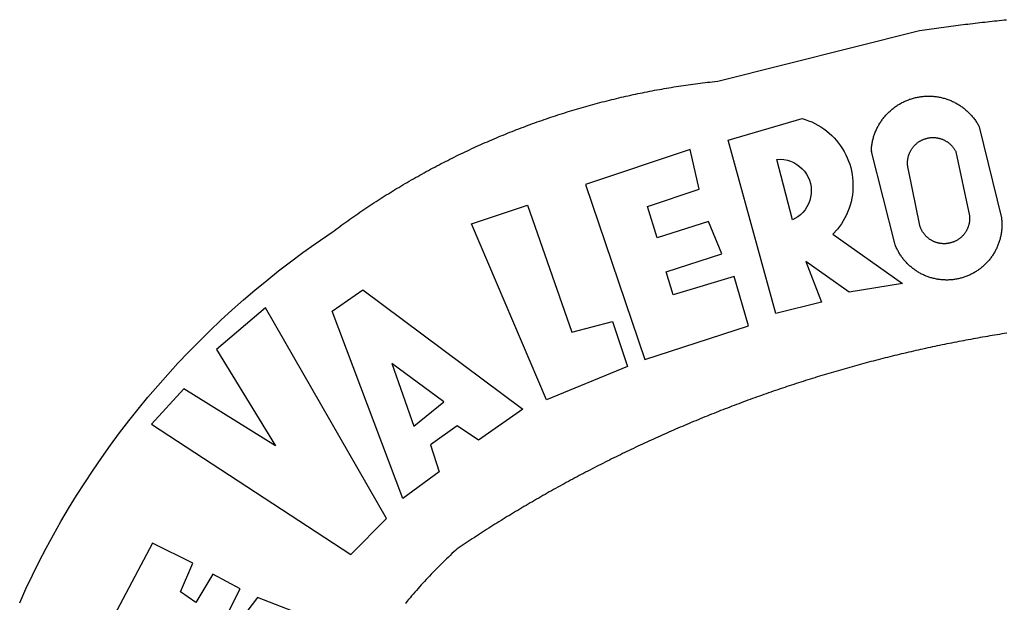
# Model space of a CAD drawing. Units: millimetres. Extents: x 182704 to 183150, y 1672861 to 1673491.
# Drawn here: x 182924 to 182931, y 1672960 to 1672964 of the extents above; entities that cross this region are included whole.
import ezdxf

# ---------------------------------------------------------------- set-up
doc = ezdxf.new("R2010")
doc.units = ezdxf.units.MM
doc.header["$MEASUREMENT"] = 0
doc.layers.add('BRAZAO', color=7, linetype='Continuous')

# ---------------------------------------------------------------- blocks, each defined once
blk = doc.blocks.new('Logo_Prefeitura')
at = {"layer": 'BRAZAO'}
for points in [[(-648.74, 734.7), (-643.94, 739.59), (-639.05, 744.39), (-634.08, 749.12), (-629.03, 753.75), (-623.9, 758.29), (-618.69, 762.75), (-613.4, 767.11), (-608.04, 771.38), (-602.6, 775.55), (-597.09, 779.63), (-591.52, 783.62), (-583.83, 788.87), (-582.95, 789.53), (-582.07, 790.18), (-581.18, 790.84), (-580.3, 791.49), (-579.41, 792.13), (-578.52, 792.78), (-577.63, 793.42), (-576.73, 794.06), (-575.84, 794.7), (-574.94, 795.33), (-574.04, 795.96), (-573.14, 796.59), (-572.23, 797.21), (-571.33, 797.84), (-570.42, 798.45), (-569.51, 799.07), (-568.6, 799.68), (-567.68, 800.3), (-566.77, 800.9), (-565.85, 801.51), (-564.93, 802.11), (-564.01, 802.71), (-563.08, 803.3), (-562.16, 803.9), (-561.23, 804.49), (-560.3, 805.08), (-559.37, 805.66), (-558.44, 806.24), (-557.5, 806.82), (-556.57, 807.4), (-555.63, 807.97), (-554.69, 808.54), (-553.75, 809.11), (-552.8, 809.67), (-551.86, 810.23), (-550.91, 810.79), (-549.96, 811.34), (-549.01, 811.9), (-548.06, 812.44), (-547.11, 812.99), (-546.15, 813.53), (-545.19, 814.07), (-544.23, 814.61), (-543.27, 815.14), (-542.31, 815.67), (-541.35, 816.2), (-540.38, 816.73), (-539.41, 817.25), (-538.45, 817.77), (-537.47, 818.28), (-536.5, 818.8), (-535.53, 819.31), (-534.55, 819.81), (-533.58, 820.32), (-532.6, 820.82), (-531.62, 821.31), (-530.64, 821.81), (-529.65, 822.3), (-528.67, 822.79), (-527.68, 823.27), (-526.69, 823.75), (-525.7, 824.23), (-524.71, 824.71), (-523.72, 825.18), (-522.73, 825.65), (-521.73, 826.11), (-520.73, 826.58), (-519.74, 827.04), (-518.74, 827.49), (-517.73, 827.95), (-516.73, 828.4), (-515.73, 828.85), (-514.72, 829.29), (-513.72, 829.73), (-512.71, 830.17), (-511.7, 830.6), (-510.69, 831.03), (-509.67, 831.46), (-508.66, 831.89), (-507.65, 832.31), (-506.63, 832.73), (-505.61, 833.14), (-504.59, 833.56), (-503.57, 833.97), (-502.55, 834.37), (-501.53, 834.77), (-500.5, 835.17), (-499.48, 835.57), (-498.45, 835.96), (-497.42, 836.35), (-496.4, 836.74), (-495.37, 837.12), (-494.33, 837.5), (-493.3, 837.88), (-492.27, 838.25), (-491.23, 838.62), (-490.2, 838.99), (-489.16, 839.35), (-488.12, 839.71), (-487.08, 840.07), (-486.04, 840.43), (-485, 840.78), (-483.96, 841.12), (-482.91, 841.47), (-481.87, 841.81), (-480.82, 842.15), (-479.77, 842.48), (-478.73, 842.81), (-477.68, 843.14), (-476.63, 843.46), (-475.58, 843.78), (-474.52, 844.1), (-473.47, 844.42), (-472.42, 844.73), (-471.36, 845.04), (-470.3, 845.34), (-469.25, 845.64), (-468.19, 845.94), (-467.13, 846.23), (-466.07, 846.52), (-465.01, 846.81), (-463.95, 847.1), (-462.89, 847.38), (-461.82, 847.66), (-460.76, 847.93), (-459.69, 848.2), (-458.63, 848.47), (-457.56, 848.73), (-456.49, 848.99), (-455.42, 849.25), (-454.35, 849.51), (-453.28, 849.76), (-452.21, 850.01), (-451.14, 850.25), (-450.07, 850.49), (-449, 850.73), (-447.92, 850.96), (-446.85, 851.19), (-445.77, 851.42), (-444.7, 851.64), (-443.62, 851.86), (-442.54, 852.08), (-441.46, 852.29), (-440.38, 852.5), (-439.3, 852.71), (-438.22, 852.92), (-437.14, 853.12), (-436.06, 853.31), (-434.98, 853.51), (-433.9, 853.7), (-432.81, 853.88), (-431.73, 854.07), (-430.65, 854.25), (-429.56, 854.42), (-428.48, 854.59), (-427.39, 854.76), (-426.3, 854.93), (-425.22, 855.09), (-424.13, 855.25), (-423.04, 855.41), (-421.95, 855.56), (-420.86, 855.71), (-419.77, 855.85), (-418.68, 856), (-417.59, 856.14), (-416.5, 856.27), (-415.41, 856.4), (-414.32, 856.53), (-413.23, 856.66), (-412.13, 856.78), (-411.04, 856.9), (-409.6, 857.05), (-318.52, 879.96), (-317.43, 880.12), (-316.35, 880.27), (-315.26, 880.43), (-314.17, 880.58), (-313.08, 880.73), (-311.99, 880.88), (-310.9, 881.03), (-309.81, 881.18), (-308.72, 881.32), (-307.63, 881.47), (-306.54, 881.61), (-305.45, 881.75), (-304.36, 881.89), (-303.27, 882.03), (-302.18, 882.17), (-301.09, 882.31), (-300, 882.45), (-298.91, 882.58), (-297.82, 882.72), (-296.73, 882.85), (-295.64, 882.98), (-294.55, 883.11), (-293.46, 883.24), (-292.36, 883.37), (-291.27, 883.49), (-290.18, 883.62), (-289.09, 883.74), (-288, 883.87), (-286.9, 883.99), (-285.81, 884.11), (-284.72, 884.23), (-283.63, 884.34), (-282.53, 884.46), (-281.44, 884.58), (-280.35, 884.69), (-279.25, 884.81)], [(-340.2, 825.24), (-340.27, 826.55), (-340.23, 827), (-340.18, 827.45), (-340.13, 827.9), (-340.06, 828.35), (-339.99, 828.79), (-339.91, 829.24), (-339.82, 829.68), (-339.73, 830.12), (-339.62, 830.56), (-339.51, 831), (-339.39, 831.44), (-339.27, 831.87), (-339.13, 832.3), (-338.99, 832.73), (-338.84, 833.16), (-338.69, 833.58), (-338.52, 834), (-338.35, 834.42), (-338.17, 834.84), (-337.99, 835.25), (-337.79, 835.66), (-337.59, 836.06), (-337.39, 836.47), (-337.17, 836.86), (-336.95, 837.26), (-336.73, 837.65), (-336.49, 838.04), (-336.25, 838.42), (-336, 838.8), (-335.75, 839.17), (-335.49, 839.54), (-335.22, 839.9), (-334.95, 840.26), (-334.67, 840.62), (-334.38, 840.97), (-334.09, 841.31), (-333.79, 841.65), (-333.49, 841.99), (-333.18, 842.32), (-332.86, 842.64), (-332.54, 842.96), (-332.22, 843.27), (-331.88, 843.58), (-331.55, 843.88), (-331.2, 844.17), (-330.86, 844.46), (-330.5, 844.75), (-330.15, 845.02), (-329.78, 845.29), (-329.42, 845.56), (-329.05, 845.81), (-328.67, 846.07), (-328.29, 846.31), (-327.91, 846.55), (-327.52, 846.78), (-327.13, 847), (-326.73, 847.22), (-326.33, 847.43), (-325.93, 847.63), (-325.52, 847.83), (-325.11, 848.02), (-324.7, 848.2), (-324.28, 848.38), (-323.86, 848.54), (-323.44, 848.7), (-323.01, 848.86), (-322.58, 849), (-322.15, 849.14), (-321.72, 849.27), (-321.28, 849.39), (-320.85, 849.51), (-320.41, 849.62), (-319.97, 849.72), (-319.53, 849.81), (-319.08, 849.89), (-318.64, 849.97), (-318.19, 850.04), (-317.74, 850.1), (-317.29, 850.15), (-316.84, 850.2), (-316.39, 850.23), (-315.94, 850.26), (-315.49, 850.28), (-315.04, 850.3), (-314.59, 850.3), (-314.59, 850.3), (-314.13, 850.3), (-313.68, 850.29), (-313.23, 850.27), (-312.78, 850.25), (-312.33, 850.21), (-311.88, 850.17), (-311.43, 850.12), (-310.98, 850.07), (-310.53, 850), (-310.09, 849.93), (-309.64, 849.85), (-309.2, 849.76), (-308.76, 849.66), (-308.32, 849.56), (-307.88, 849.45), (-307.45, 849.33), (-307.01, 849.2), (-306.58, 849.07), (-306.15, 848.93), (-305.72, 848.78), (-305.3, 848.62), (-304.88, 848.46), (-304.46, 848.29), (-304.05, 848.11), (-303.63, 847.92), (-303.22, 847.73), (-302.82, 847.53), (-302.42, 847.32), (-302.02, 847.11), (-301.63, 846.89), (-301.24, 846.66), (-300.85, 846.42), (-300.47, 846.18), (-300.09, 845.94), (-299.72, 845.68), (-299.35, 845.42), (-298.98, 845.15), (-298.62, 844.88), (-298.27, 844.6), (-297.92, 844.31), (-297.57, 844.02), (-297.23, 843.72), (-296.9, 843.42), (-296.57, 843.11), (-296.25, 842.79), (-295.93, 842.47), (-295.62, 842.14), (-295.31, 841.81), (-295.01, 841.48), (-294.71, 841.13), (-294.42, 840.79), (-294.14, 840.43), (-293.87, 840.08), (-293.6, 839.71), (-293.33, 839.35), (-293.07, 838.98), (-292.82, 838.6), (-292.58, 838.22), (-292.34, 837.83), (-292.11, 837.45), (-291.89, 837.05), (-291.58, 836.48), (-281.58, 795.4), (-281.52, 794.96), (-281.48, 794.53), (-281.44, 794.1), (-281.41, 793.66), (-281.39, 793.23), (-281.38, 792.79), (-281.37, 792.36), (-281.37, 791.92), (-281.38, 791.49), (-281.4, 791.05), (-281.42, 790.62), (-281.45, 790.18), (-281.49, 789.75), (-281.54, 789.32), (-281.59, 788.88), (-281.66, 788.45), (-281.72, 788.02), (-281.8, 787.59), (-281.89, 787.17), (-281.98, 786.74), (-282.08, 786.32), (-282.18, 785.9), (-282.3, 785.48), (-282.42, 785.06), (-282.55, 784.64), (-282.68, 784.23), (-282.83, 783.82), (-282.98, 783.41), (-283.13, 783), (-283.3, 782.6), (-283.47, 782.2), (-283.65, 781.8), (-283.83, 781.41), (-284.02, 781.02), (-284.22, 780.63), (-284.43, 780.25), (-284.64, 779.87), (-284.86, 779.49), (-285.08, 779.12), (-285.32, 778.75), (-285.55, 778.39), (-285.8, 778.03), (-286.05, 777.67), (-286.31, 777.32), (-286.57, 776.97), (-286.84, 776.63), (-287.11, 776.29), (-287.39, 775.96), (-287.68, 775.63), (-287.97, 775.31), (-288.27, 774.99), (-288.57, 774.68), (-288.88, 774.37), (-289.2, 774.07), (-289.52, 773.78), (-289.84, 773.49), (-290.17, 773.2), (-290.5, 772.92), (-290.84, 772.65), (-291.19, 772.38), (-291.54, 772.12), (-291.89, 771.87), (-292.25, 771.62), (-292.61, 771.38), (-292.97, 771.14), (-293.34, 770.91), (-293.72, 770.69), (-294.1, 770.47), (-294.48, 770.26), (-294.86, 770.06), (-295.25, 769.86), (-295.64, 769.67), (-296.04, 769.49), (-296.44, 769.31), (-296.84, 769.15), (-297.24, 768.98), (-297.65, 768.83), (-298.06, 768.68), (-298.47, 768.54), (-298.88, 768.41), (-299.3, 768.28), (-299.72, 768.16), (-300.14, 768.05), (-300.56, 767.95), (-300.99, 767.85), (-301.41, 767.76), (-301.84, 767.68), (-302.27, 767.61), (-302.7, 767.54), (-303.13, 767.48), (-303.56, 767.43), (-304, 767.39), (-304.43, 767.35), (-304.86, 767.32), (-305.3, 767.3), (-305.73, 767.28), (-306.17, 767.28), (-306.6, 767.28), (-307.04, 767.29), (-307.48, 767.31), (-307.91, 767.33), (-308.34, 767.36), (-308.78, 767.4), (-309.21, 767.45), (-309.64, 767.5), (-310.07, 767.57), (-310.5, 767.63), (-310.93, 767.71), (-311.36, 767.8), (-311.78, 767.89), (-312.21, 767.99), (-312.63, 768.09), (-313.05, 768.21), (-313.47, 768.33), (-313.88, 768.46), (-314.3, 768.6), (-314.71, 768.74), (-315.12, 768.89), (-315.52, 769.05), (-315.92, 769.21), (-316.32, 769.38), (-316.72, 769.56), (-317.12, 769.75), (-317.51, 769.94), (-317.89, 770.14), (-318.28, 770.34), (-318.66, 770.56), (-319.03, 770.77), (-319.4, 771), (-319.77, 771.23), (-320.14, 771.47), (-320.5, 771.72), (-320.85, 771.97), (-321.2, 772.22), (-321.55, 772.49), (-321.89, 772.76), (-322.23, 773.03), (-322.56, 773.31), (-322.89, 773.6), (-323.21, 773.89), (-323.53, 774.19), (-323.84, 774.49), (-324.15, 774.8), (-324.45, 775.12), (-324.75, 775.44), (-325.04, 775.76), (-325.32, 776.09), (-325.6, 776.42), (-325.87, 776.76), (-326.14, 777.11), (-326.4, 777.46), (-326.65, 777.81), (-326.9, 778.17), (-327.14, 778.53), (-327.38, 778.89), (-327.61, 779.27), (-327.83, 779.64), (-328.05, 780.02), (-328.26, 780.4), (-328.46, 780.78), (-328.66, 781.17), (-328.84, 781.56), (-329.03, 781.96), (-329.2, 782.36), (-329.37, 782.76), (-329.53, 783.16), (-329.74, 783.71), (-340.2, 825.24)], [(-383.46, 752.15), (-404.94, 830.41), (-371.62, 840.18), (-371.62, 840.18), (-370.13, 839.73), (-368.66, 839.21), (-367.22, 838.62), (-365.82, 837.96), (-364.45, 837.22), (-363.11, 836.42), (-361.82, 835.56), (-360.57, 834.63), (-359.37, 833.64), (-358.22, 832.59), (-357.13, 831.49), (-356.09, 830.33), (-355.11, 829.12), (-354.19, 827.87), (-353.33, 826.57), (-352.54, 825.23), (-351.82, 823.85), (-351.17, 822.44), (-350.58, 821), (-350.07, 819.53), (-349.64, 818.03), (-349.28, 816.52), (-348.99, 814.99), (-348.78, 813.45), (-348.65, 811.9), (-348.6, 810.35), (-348.62, 808.79), (-348.72, 807.24), (-348.9, 805.69), (-349.15, 804.16), (-349.48, 802.64), (-349.89, 801.14), (-350.36, 799.66), (-350.92, 798.2), (-351.54, 796.78), (-352.23, 795.38), (-353, 794.03), (-353.83, 792.71), (-354.72, 791.44), (-355.67, 790.21), (-357.68, 787.99), (-326.18, 765.65), (-350.34, 761.74), (-369.84, 775.68), (-369.84, 775.68), (-362.8, 757.23), (-383.46, 752.15)], [(-323.55, 816.99), (-323.62, 817.25), (-323.68, 817.5), (-323.73, 817.75), (-323.78, 818.01), (-323.83, 818.27), (-323.87, 818.52), (-323.9, 818.78), (-323.93, 819.04), (-323.95, 819.3), (-323.96, 819.56), (-323.97, 819.82), (-323.97, 820.08), (-323.97, 820.34), (-323.96, 820.6), (-323.95, 820.86), (-323.93, 821.12), (-323.9, 821.38), (-323.87, 821.64), (-323.83, 821.9), (-323.79, 822.15), (-323.74, 822.41), (-323.68, 822.67), (-323.62, 822.92), (-323.56, 823.17), (-323.48, 823.42), (-323.4, 823.67), (-323.32, 823.91), (-323.23, 824.16), (-323.14, 824.4), (-323.04, 824.64), (-322.93, 824.88), (-322.82, 825.12), (-322.7, 825.35), (-322.58, 825.58), (-322.46, 825.81), (-322.32, 826.03), (-322.19, 826.25), (-322.04, 826.47), (-321.9, 826.69), (-321.75, 826.9), (-321.59, 827.11), (-321.43, 827.31), (-321.26, 827.51), (-321.09, 827.71), (-320.92, 827.91), (-320.74, 828.09), (-320.56, 828.28), (-320.37, 828.46), (-320.18, 828.64), (-319.98, 828.81), (-319.78, 828.98), (-319.58, 829.14), (-319.37, 829.3), (-319.16, 829.45), (-318.95, 829.6), (-318.73, 829.75), (-318.51, 829.89), (-318.29, 830.02), (-318.06, 830.15), (-317.84, 830.28), (-317.6, 830.39), (-317.37, 830.51), (-317.13, 830.62), (-316.89, 830.72), (-316.65, 830.82), (-316.41, 830.91), (-316.16, 830.99), (-315.91, 831.08), (-315.67, 831.15), (-315.41, 831.22), (-315.16, 831.29), (-314.91, 831.34), (-314.65, 831.4), (-314.4, 831.44), (-314.14, 831.48), (-313.88, 831.52), (-313.62, 831.55), (-313.36, 831.57), (-313.1, 831.59), (-312.84, 831.6), (-312.58, 831.61), (-312.58, 831.61), (-312.32, 831.61), (-312.06, 831.6), (-311.8, 831.59), (-311.54, 831.57), (-311.28, 831.55), (-311.02, 831.52), (-310.76, 831.48), (-310.51, 831.44), (-310.25, 831.39), (-310, 831.34), (-309.74, 831.28), (-309.49, 831.22), (-309.24, 831.15), (-308.99, 831.07), (-308.74, 830.99), (-308.5, 830.9), (-308.25, 830.81), (-308.01, 830.71), (-307.77, 830.61), (-307.54, 830.5), (-307.3, 830.38), (-307.07, 830.27), (-306.84, 830.14), (-306.62, 830.01), (-306.39, 829.88), (-306.17, 829.74), (-305.96, 829.59), (-305.74, 829.44), (-305.53, 829.29), (-305.33, 829.13), (-305.12, 828.97), (-304.93, 828.8), (-304.73, 828.62), (-304.54, 828.45), (-304.35, 828.27), (-304.17, 828.08), (-303.99, 827.89), (-303.82, 827.7), (-303.65, 827.5), (-303.48, 827.3), (-303.32, 827.09), (-303.17, 826.88), (-303.01, 826.67), (-302.87, 826.46), (-302.73, 826.24), (-302.59, 826.02), (-302.46, 825.79), (-302.33, 825.56), (-302.21, 825.33), (-302.09, 825.09), (-295.97, 796.3), (-295.95, 796.04), (-295.93, 795.78), (-295.92, 795.52), (-295.92, 795.26), (-295.92, 795), (-295.93, 794.74), (-295.94, 794.48), (-295.96, 794.22), (-295.98, 793.96), (-296.01, 793.7), (-296.05, 793.44), (-296.09, 793.18), (-296.14, 792.93), (-296.19, 792.67), (-296.25, 792.42), (-296.32, 792.17), (-296.39, 791.92), (-296.46, 791.67), (-296.55, 791.42), (-296.63, 791.17), (-296.73, 790.93), (-296.83, 790.69), (-296.93, 790.45), (-297.04, 790.21), (-297.15, 789.98), (-297.28, 789.75), (-297.4, 789.52), (-297.53, 789.3), (-297.67, 789.07), (-297.81, 788.85), (-297.95, 788.64), (-298.1, 788.43), (-298.26, 788.22), (-298.42, 788.01), (-298.58, 787.81), (-298.75, 787.61), (-298.92, 787.42), (-299.1, 787.23), (-299.28, 787.04), (-299.47, 786.86), (-299.66, 786.68), (-299.85, 786.5), (-300.05, 786.34), (-300.25, 786.17), (-300.46, 786.01), (-300.67, 785.86), (-300.88, 785.7), (-301.1, 785.56), (-301.32, 785.42), (-301.54, 785.28), (-301.76, 785.15), (-301.99, 785.03), (-302.22, 784.9), (-302.46, 784.79), (-302.69, 784.68), (-302.93, 784.58), (-303.17, 784.48), (-303.41, 784.38), (-303.66, 784.3), (-303.91, 784.21), (-304.16, 784.14), (-304.41, 784.06), (-304.66, 784), (-304.91, 783.94), (-305.17, 783.88), (-305.42, 783.84), (-305.68, 783.79), (-305.94, 783.76), (-306.2, 783.73), (-306.46, 783.7), (-306.72, 783.68), (-306.98, 783.67), (-307.24, 783.66), (-307.5, 783.66), (-307.76, 783.67), (-308.02, 783.68), (-308.28, 783.69), (-308.54, 783.71), (-308.8, 783.74), (-309.05, 783.78), (-309.31, 783.82), (-309.57, 783.86), (-309.82, 783.91), (-310.08, 783.97), (-310.33, 784.03), (-310.58, 784.1), (-310.83, 784.18), (-311.08, 784.25), (-311.33, 784.34), (-311.57, 784.43), (-311.81, 784.53), (-312.05, 784.63), (-312.29, 784.74), (-312.52, 784.85), (-312.76, 784.97), (-312.99, 785.09), (-313.21, 785.22), (-313.44, 785.35), (-313.66, 785.49), (-313.87, 785.63), (-314.09, 785.78), (-314.3, 785.94), (-314.51, 786.09), (-314.71, 786.26), (-314.91, 786.42), (-315.11, 786.6), (-315.3, 786.77), (-315.49, 786.95), (-315.67, 787.14), (-315.85, 787.32), (-316.02, 787.52), (-316.2, 787.71), (-316.36, 787.91), (-316.52, 788.12), (-316.68, 788.33), (-316.83, 788.54), (-317.05, 788.86), (-317.19, 789.08), (-317.33, 789.3), (-317.46, 789.53), (-317.58, 789.76), (-317.7, 789.99), (-317.82, 790.22), (-317.93, 790.46), (-318.03, 790.7), (-318.13, 790.94), (-318.22, 791.18), (-318.31, 791.43), (-318.39, 791.67), (-318.48, 791.96), (-323.55, 816.99)], [(-422.09, 826.24), (-469.47, 810.43), (-442.64, 731.4), (-395.82, 746.57), (-402.26, 768.92), (-402.26, 768.92), (-429.88, 760.65), (-433.02, 771), (-407.81, 779.11), (-413.81, 793.66), (-413.81, 793.66), (-437.07, 786.3), (-441.41, 800.4), (-418, 808.36), (-422.09, 826.24)], [(-340.2, 825.24), (-340.31, 825.66), (-340.2, 825.24)], [(-382.98, 821.7), (-381.33, 821.77), (-381.33, 821.77), (-379.78, 821.64), (-378.25, 821.34), (-376.76, 820.88), (-375.34, 820.26), (-373.99, 819.5), (-372.73, 818.58), (-371.58, 817.54), (-370.54, 816.38), (-369.64, 815.11), (-368.89, 813.75), (-368.28, 812.32), (-367.84, 810.83), (-367.56, 809.3), (-367.45, 807.74), (-367.51, 806.19), (-367.73, 804.65), (-368.13, 803.15), (-368.68, 801.7), (-369.39, 800.31), (-370.24, 799.01), (-371.24, 797.81), (-372.35, 796.73), (-373.58, 795.78), (-375.99, 794.43), (-382.98, 821.7)], [(-520.88, 792.68), (-495.59, 801.12), (-495.59, 801.12), (-475.65, 743.68), (-457.19, 748.49), (-457.19, 748.49), (-450.45, 728.24), (-487.07, 713.22), (-520.88, 792.68)], [(-551.96, 668.7), (-583.85, 753.23), (-570.04, 762.83), (-570.04, 762.83), (-497.73, 709.02), (-517.69, 694.91), (-527.44, 701.5), (-527.44, 701.5), (-539.45, 692.8), (-535.55, 680.65), (-551.96, 668.7)], [(-665.38, 702.19), (-575.34, 643.28), (-559.27, 659.64), (-613.86, 754.71), (-613.86, 754.71), (-636.08, 735.95), (-609.38, 692.47), (-650.79, 718.1), (-650.79, 718.1), (-665.38, 702.19)], [(-279.2, 743.26), (-280.29, 743.08), (-281.37, 742.91), (-282.46, 742.74), (-283.54, 742.56), (-284.63, 742.38), (-285.71, 742.2), (-286.79, 742.02), (-287.88, 741.83), (-288.96, 741.65), (-290.04, 741.46), (-291.13, 741.27), (-292.21, 741.08), (-293.29, 740.88), (-294.37, 740.68), (-295.45, 740.49), (-296.53, 740.29), (-297.61, 740.08), (-298.69, 739.88), (-299.77, 739.67), (-300.85, 739.47), (-301.93, 739.26), (-303.01, 739.05), (-304.09, 738.83), (-305.17, 738.62), (-306.24, 738.4), (-307.32, 738.18), (-308.4, 737.96), (-309.47, 737.74), (-310.55, 737.51), (-311.62, 737.28), (-312.7, 737.05), (-313.77, 736.82), (-314.85, 736.59), (-315.92, 736.36), (-317, 736.12), (-318.07, 735.88), (-319.14, 735.64), (-320.21, 735.4), (-321.28, 735.15), (-322.36, 734.91), (-323.43, 734.66), (-324.5, 734.41), (-325.57, 734.16), (-326.64, 733.9), (-327.7, 733.65), (-328.77, 733.39), (-329.84, 733.13), (-330.91, 732.87), (-331.98, 732.6), (-333.04, 732.34), (-334.11, 732.07), (-335.17, 731.8), (-336.24, 731.53), (-337.3, 731.26), (-338.37, 730.98), (-339.43, 730.71), (-340.5, 730.43), (-341.56, 730.15), (-342.62, 729.87), (-343.68, 729.58), (-344.74, 729.29), (-345.8, 729.01), (-346.86, 728.72), (-347.92, 728.42), (-348.98, 728.13), (-350.04, 727.84), (-351.1, 727.54), (-352.16, 727.24), (-353.21, 726.94), (-354.27, 726.63), (-355.33, 726.33), (-356.38, 726.02), (-357.44, 725.71), (-358.49, 725.4), (-359.54, 725.09), (-360.6, 724.77), (-361.65, 724.46), (-362.7, 724.14), (-363.75, 723.82), (-364.81, 723.5), (-365.86, 723.17), (-366.91, 722.85), (-367.95, 722.52), (-369, 722.19), (-370.05, 721.86), (-371.1, 721.53), (-372.14, 721.19), (-373.19, 720.85), (-374.24, 720.51), (-375.28, 720.17), (-376.33, 719.83), (-377.37, 719.49), (-378.41, 719.14), (-379.46, 718.79), (-380.5, 718.44), (-381.54, 718.09), (-382.58, 717.74), (-383.62, 717.38), (-384.66, 717.02), (-385.7, 716.66), (-386.74, 716.3), (-387.77, 715.94), (-388.81, 715.57), (-389.85, 715.21), (-390.88, 714.84), (-391.92, 714.47), (-392.95, 714.1), (-393.98, 713.72), (-395.02, 713.34), (-396.05, 712.97), (-397.08, 712.59), (-398.11, 712.21), (-399.14, 711.82), (-400.17, 711.44), (-401.2, 711.05), (-402.23, 710.66), (-403.25, 710.27), (-404.28, 709.88), (-405.31, 709.48), (-406.33, 709.09), (-407.36, 708.69), (-408.38, 708.29), (-409.4, 707.89), (-410.43, 707.48), (-411.45, 707.08), (-412.47, 706.67), (-413.49, 706.26), (-414.51, 705.85), (-415.53, 705.44), (-416.54, 705.02), (-417.56, 704.61), (-418.58, 704.19), (-419.59, 703.77), (-420.61, 703.35), (-421.62, 702.92), (-422.64, 702.5), (-423.65, 702.07), (-424.66, 701.64), (-425.67, 701.21), (-426.68, 700.78), (-427.69, 700.34), (-428.7, 699.91), (-429.71, 699.47), (-430.72, 699.03), (-431.72, 698.59), (-432.73, 698.14), (-433.73, 697.7), (-434.74, 697.25), (-435.74, 696.8), (-436.74, 696.35), (-437.74, 695.9), (-438.75, 695.45), (-439.75, 694.99), (-440.74, 694.53), (-441.74, 694.07), (-442.74, 693.61), (-443.74, 693.15), (-444.73, 692.68), (-445.73, 692.22), (-446.72, 691.75), (-447.72, 691.28), (-448.71, 690.81), (-449.7, 690.33), (-450.69, 689.86), (-451.68, 689.38), (-452.67, 688.9), (-453.66, 688.42), (-454.65, 687.94), (-455.63, 687.45), (-456.62, 686.97), (-457.6, 686.48), (-458.59, 685.99), (-459.57, 685.5), (-460.55, 685), (-461.54, 684.51), (-462.52, 684.01), (-463.5, 683.51), (-464.47, 683.01), (-465.45, 682.51), (-466.43, 682.01), (-467.41, 681.5), (-468.38, 681), (-469.35, 680.49), (-470.33, 679.98), (-471.3, 679.46), (-472.27, 678.95), (-473.24, 678.43), (-474.21, 677.92), (-475.18, 677.4), (-476.15, 676.88), (-477.11, 676.35), (-478.08, 675.83), (-479.05, 675.3), (-480.01, 674.77), (-480.97, 674.24), (-481.93, 673.71), (-482.9, 673.18), (-483.86, 672.64), (-484.82, 672.11), (-485.77, 671.57), (-486.73, 671.03), (-487.69, 670.49), (-488.64, 669.94), (-489.6, 669.4), (-490.55, 668.85), (-491.5, 668.3), (-492.46, 667.75), (-493.41, 667.2), (-494.35, 666.65), (-495.3, 666.09), (-496.25, 665.54), (-497.2, 664.98), (-498.14, 664.42), (-499.09, 663.86), (-500.03, 663.29), (-500.97, 662.73), (-501.92, 662.16), (-502.86, 661.59), (-503.8, 661.02), (-504.73, 660.45), (-505.67, 659.87), (-506.61, 659.3), (-507.54, 658.72), (-508.48, 658.14), (-509.41, 657.56), (-510.34, 656.98), (-511.27, 656.4), (-512.2, 655.81), (-513.13, 655.22), (-514.06, 654.63), (-514.99, 654.04), (-515.92, 653.45), (-516.84, 652.86), (-517.76, 652.26), (-518.69, 651.67), (-519.61, 651.07), (-520.53, 650.47), (-521.45, 649.86), (-522.37, 649.26), (-523.28, 648.66), (-524.2, 648.05), (-525.12, 647.44), (-526.03, 646.83), (-527.31, 645.97), (-528.11, 645.23), (-528.92, 644.48), (-529.72, 643.73), (-530.52, 642.97), (-531.31, 642.21), (-532.11, 641.45), (-532.89, 640.68), (-533.68, 639.92), (-534.46, 639.14), (-535.24, 638.37), (-536.01, 637.59), (-536.78, 636.8), (-537.55, 636.02), (-538.32, 635.23), (-539.08, 634.43), (-539.84, 633.64), (-540.59, 632.84), (-541.34, 632.04), (-542.09, 631.23), (-542.83, 630.42), (-543.57, 629.61), (-544.31, 628.79), (-545.04, 627.97), (-545.77, 627.15), (-546.49, 626.32), (-547.22, 625.49), (-547.93, 624.66), (-548.65, 623.83), (-549.36, 622.99), (-550.07, 622.15), (-550.77, 621.3)], [(-724.94, 621.57), (-722.1, 627.81), (-719.15, 634), (-716.1, 640.14), (-712.94, 646.22), (-709.67, 652.25), (-706.3, 658.21), (-702.83, 664.12), (-699.25, 669.97), (-695.57, 675.75), (-691.79, 681.47), (-687.91, 687.12), (-683.93, 692.7), (-679.86, 698.22), (-675.69, 703.66), (-671.43, 709.02), (-667.07, 714.31), (-662.62, 719.53), (-658.08, 724.67), (-653.45, 729.72), (-648.74, 734.7)], [(-547, 701.35), (-533.44, 712.3), (-556.84, 729.54), (-556.84, 729.54), (-547, 701.35)], [(-664.89, 648.48), (-685.05, 610.68), (-612.12, 585.36), (-595.91, 615.52), (-617.51, 623.91), (-617.51, 623.91), (-624.72, 614.46), (-630.72, 617.15), (-625.31, 627.81), (-637.77, 634.4), (-637.77, 634.4), (-645.43, 621.65), (-652.33, 626.44), (-646.77, 639.5), (-664.89, 648.48)]]:
    blk.add_lwpolyline(points, dxfattribs=at)

msp = doc.modelspace()

# ---------------------------------------------------------------- block references
at = {"layer": 'BRAZAO', "linetype": 'Continuous', "xscale": 0.01491826039273292, "yscale": 0.01491826050914824, "zscale": 0.01491826049462202}
msp.add_blockref('Logo_Prefeitura', (182934.9377, 1672950.9111), dxfattribs=at)

doc.saveas('drawing.dxf')
